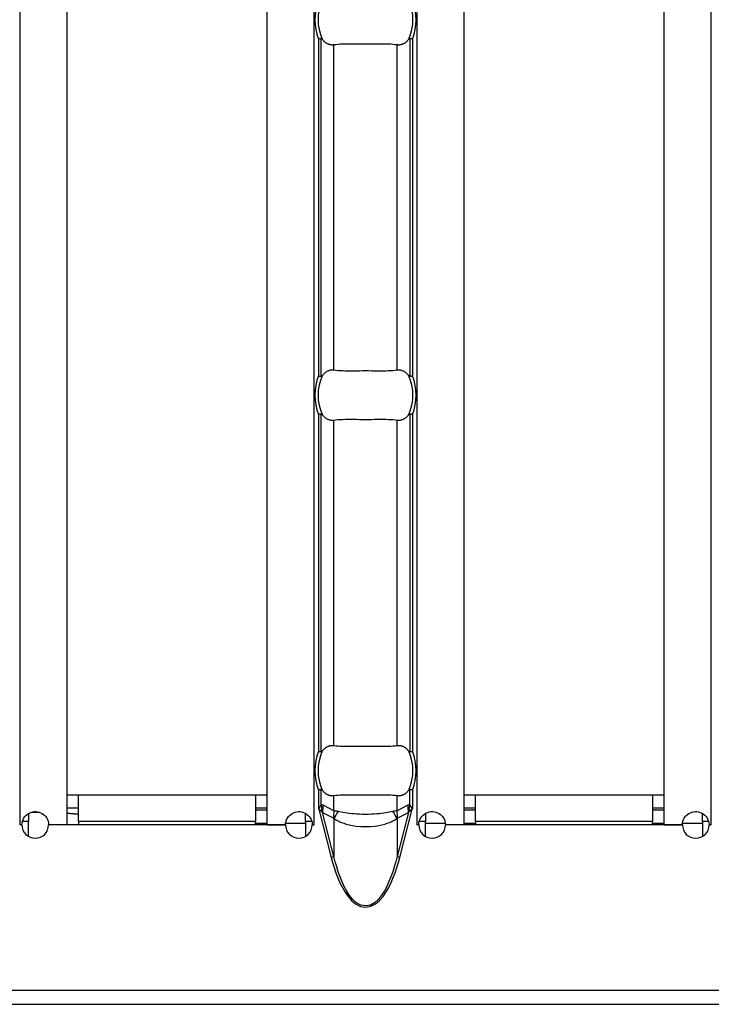
# Model space of a CAD drawing. Extents: x 150 to 44249, y -12355 to 782.
# Drawn here: x 684 to 725, y 150 to 209 of the extents above; entities that cross this region are included whole.
import ezdxf

# ---------------------------------------------------------------- set-up
doc = ezdxf.new("R2010")
doc.units = 0
doc.header["$LTSCALE"] = 5
doc.header["$MEASUREMENT"] = 0
doc.layers.add('Descrip-2', color=7, linetype='CONTINUOUS')
doc.layers.add('Sichtbare tangentiale Kanten(DIN)', color=7, linetype='CONTINUOUS')

msp = doc.modelspace()

# ---------------------------------------------------------------- linework, layer by layer
at = {"layer": 'Descrip-2'}
msp.add_line((430.087, 150), (1430.087, 150), dxfattribs=at)
at = {"layer": 'Sichtbare tangentiale Kanten(DIN)', "color": 252}
for p, q in [((683.93, 160.76), (683.93, 257.24)), ((686.73, 257.24), (686.73, 160.76)), ((698.73, 160.76), (698.73, 257.24)), ((701.53, 257.24), (701.53, 160.76)), ((707.716, 160.76), (707.716, 257.24)), ((710.516, 257.24), (710.516, 160.76)), ((722.516, 160.76), (722.516, 257.24)), ((725.316, 257.24), (725.316, 160.76)), ((701.815, 207.841), (701.815, 187.659)), ((701.974, 187.627), (701.974, 207.872)), ((707.272, 207.872), (707.272, 187.627)), ((707.431, 207.841), (707.431, 187.659)), ((702.733, 188.012), (702.733, 207.488)), ((706.513, 188.012), (706.513, 207.488)), ((701.815, 185.341), (701.815, 165.159)), ((701.974, 165.127), (701.974, 185.373)), ((707.272, 185.373), (707.272, 165.127)), ((707.431, 185.341), (707.431, 165.159)), ((702.733, 165.512), (702.733, 184.988)), ((706.513, 165.512), (706.513, 184.988)), ((701.815, 162.841), (701.815, 161.723)), ((701.974, 161.945), (701.974, 162.873)), ((707.272, 161.945), (707.272, 162.873)), ((707.431, 162.841), (707.431, 161.723)), ((686.73, 162.55), (687.43, 162.55)), ((687.43, 162.55), (698.03, 162.55)), ((687.43, 160.95), (687.43, 162.55)), ((698.03, 162.55), (698.03, 160.95)), ((698.03, 162.55), (698.73, 162.55)), ((702.733, 161.595), (702.733, 162.488)), ((706.513, 161.595), (706.513, 162.488)), ((710.516, 162.55), (711.216, 162.55)), ((711.216, 162.55), (721.816, 162.55)), ((711.216, 160.95), (711.216, 162.55)), ((721.816, 162.55), (721.816, 160.95)), ((721.816, 162.55), (722.516, 162.55)), ((687.43, 161.75), (686.73, 161.75)), ((698.73, 161.75), (698.03, 161.75)), ((701.833, 161.748), (701.815, 161.723)), ((701.815, 161.723), (701.821, 161.699)), ((701.815, 161.723), (701.838, 161.703)), ((701.838, 161.703), (701.821, 161.699)), ((701.821, 161.699), (702.571, 158.805)), ((701.974, 161.945), (701.833, 161.748)), ((701.838, 161.703), (702.024, 161.548)), ((702.733, 161.595), (702.086, 161.923)), ((707.16, 161.923), (706.513, 161.595)), ((706.675, 158.805), (707.425, 161.699)), ((707.221, 161.548), (707.408, 161.703)), ((707.413, 161.748), (707.272, 161.945)), ((707.408, 161.703), (707.431, 161.723)), ((707.425, 161.699), (707.408, 161.703)), ((707.431, 161.723), (707.413, 161.748)), ((707.425, 161.699), (707.431, 161.723)), ((711.216, 161.75), (710.516, 161.75)), ((722.516, 161.75), (721.816, 161.75)), ((684.43, 161.443), (684.43, 160.95)), ((684.601, 161.517), (685.059, 161.517)), ((698.03, 161.65), (698.73, 161.65)), ((701.03, 160.95), (701.03, 161.443)), ((702.733, 158.847), (702.046, 161.502)), ((702.046, 161.502), (702.693, 161.174)), ((702.733, 161.134), (702.733, 158.847)), ((707.2, 161.502), (706.513, 158.847)), ((706.513, 161.134), (706.513, 158.847)), ((706.553, 161.174), (707.2, 161.502)), ((708.216, 161.443), (708.216, 160.95)), ((710.516, 161.65), (711.216, 161.65)), ((721.816, 161.65), (722.516, 161.65)), ((724.816, 160.95), (724.816, 161.443)), ((683.92, 160.75), (683.92, 160.76)), ((683.92, 160.76), (683.93, 160.76)), ((684.03, 160.75), (683.92, 160.75)), ((684.03, 160.76), (683.93, 160.76)), ((684.43, 160.95), (684.055, 160.95)), ((684.43, 160.057), (684.43, 160.95)), ((686.73, 160.76), (685.63, 160.76)), ((699.83, 160.75), (685.63, 160.75)), ((685.837, 160.75), (685.837, 160.76)), ((698.03, 160.95), (687.43, 160.95)), ((687.43, 160.95), (687.43, 160.75)), ((698.03, 160.75), (698.03, 160.95)), ((698.03, 160.85), (698.73, 160.85)), ((698.73, 160.76), (699.83, 160.76)), ((699.836, 160.85), (701.03, 160.85)), ((701.405, 160.95), (701.03, 160.95)), ((701.03, 160.95), (701.03, 160.057)), ((701.43, 160.76), (701.53, 160.76)), ((701.54, 160.75), (701.43, 160.75)), ((701.53, 160.76), (701.54, 160.76)), ((701.54, 160.76), (701.54, 160.75)), ((707.706, 160.75), (707.706, 160.76)), ((707.706, 160.76), (707.716, 160.76)), ((707.816, 160.75), (707.706, 160.75)), ((707.816, 160.76), (707.716, 160.76)), ((708.216, 160.95), (707.841, 160.95)), ((708.216, 160.057), (708.216, 160.95)), ((708.216, 160.85), (709.41, 160.85)), ((710.516, 160.76), (709.416, 160.76)), ((723.616, 160.75), (709.416, 160.75)), ((710.516, 160.85), (711.216, 160.85)), ((721.816, 160.95), (711.216, 160.95)), ((711.216, 160.95), (711.216, 160.75)), ((721.816, 160.75), (721.816, 160.95)), ((721.816, 160.85), (722.516, 160.85)), ((722.516, 160.76), (723.616, 160.76)), ((723.622, 160.85), (724.816, 160.85)), ((725.19, 160.95), (724.816, 160.95)), ((724.816, 160.95), (724.816, 160.057)), ((725.216, 160.76), (725.316, 160.76)), ((725.326, 160.75), (725.216, 160.75)), ((725.316, 160.76), (725.326, 160.76)), ((725.326, 160.76), (725.326, 160.75)), ((702.571, 158.805), (702.733, 158.847)), ((706.675, 158.805), (706.513, 158.847)), ((431.087, 150.85), (930.587, 150.85)), ((431.087, 150), (930.587, 150))]:
    msp.add_line(p, q, dxfattribs=at)
at = {"layer": 'Sichtbare tangentiale Kanten(DIN)', "color": 252, "flags": 128}
for points in [[(701.974, 207.872), (701.969, 207.872), (701.964, 207.871), (701.959, 207.869), (701.953, 207.868), (701.948, 207.867), (701.942, 207.866), (701.936, 207.865), (701.93, 207.864), (701.923, 207.862), (701.917, 207.861), (701.91, 207.86), (701.903, 207.858), (701.896, 207.857), (701.889, 207.855), (701.882, 207.854), (701.875, 207.853), (701.868, 207.851), (701.86, 207.85), (701.853, 207.848), (701.845, 207.847), (701.838, 207.845), (701.83, 207.844), (701.823, 207.842), (701.815, 207.841)], [(702.025, 207.839), (702.024, 207.841), (702.022, 207.843), (702.02, 207.846), (702.018, 207.848), (702.016, 207.85), (702.014, 207.853), (702.012, 207.855), (702.01, 207.857), (702.008, 207.859), (702.006, 207.86), (702.004, 207.862), (702.002, 207.864), (702, 207.865), (701.997, 207.867), (701.995, 207.868), (701.993, 207.869), (701.99, 207.87), (701.988, 207.871), (701.986, 207.872), (701.983, 207.873), (701.981, 207.873), (701.978, 207.873), (701.976, 207.873), (701.974, 207.872)], [(702.733, 207.488), (702.701, 207.485), (702.669, 207.483), (702.637, 207.482), (702.606, 207.483), (702.577, 207.486), (702.546, 207.49), (702.515, 207.497), (702.483, 207.504), (702.451, 207.514), (702.419, 207.525), (702.388, 207.538), (702.357, 207.551), (702.328, 207.566), (702.299, 207.583), (702.271, 207.601), (702.243, 207.621), (702.214, 207.643), (702.186, 207.667), (702.157, 207.692), (702.129, 207.719), (702.102, 207.747), (702.076, 207.777), (702.05, 207.807), (702.025, 207.839)], [(707.22, 207.839), (707.196, 207.807), (707.17, 207.777), (707.144, 207.747), (707.116, 207.719), (707.089, 207.692), (707.06, 207.667), (707.032, 207.643), (707.003, 207.621), (706.975, 207.601), (706.947, 207.583), (706.918, 207.566), (706.888, 207.551), (706.858, 207.538), (706.827, 207.525), (706.795, 207.514), (706.763, 207.504), (706.731, 207.497), (706.7, 207.49), (706.669, 207.486), (706.639, 207.483), (706.609, 207.482), (706.577, 207.483), (706.545, 207.485), (706.513, 207.488)], [(707.272, 207.872), (707.27, 207.873), (707.267, 207.873), (707.265, 207.873), (707.263, 207.873), (707.26, 207.872), (707.258, 207.871), (707.255, 207.87), (707.253, 207.869), (707.251, 207.868), (707.248, 207.867), (707.246, 207.865), (707.244, 207.864), (707.242, 207.862), (707.24, 207.86), (707.238, 207.859), (707.236, 207.857), (707.234, 207.855), (707.232, 207.853), (707.23, 207.85), (707.228, 207.848), (707.226, 207.846), (707.224, 207.843), (707.222, 207.841), (707.22, 207.839)], [(707.431, 207.841), (707.423, 207.842), (707.416, 207.844), (707.408, 207.845), (707.4, 207.847), (707.393, 207.848), (707.386, 207.85), (707.378, 207.851), (707.371, 207.853), (707.364, 207.854), (707.356, 207.855), (707.349, 207.857), (707.343, 207.858), (707.336, 207.86), (707.329, 207.861), (707.323, 207.862), (707.316, 207.864), (707.31, 207.865), (707.304, 207.866), (707.298, 207.867), (707.293, 207.868), (707.287, 207.869), (707.282, 207.871), (707.277, 207.872), (707.272, 207.872)], [(706.513, 207.488), (706.397, 207.503), (706.27, 207.515), (706.134, 207.524), (705.99, 207.53), (705.837, 207.534), (705.678, 207.536), (705.512, 207.536), (705.341, 207.535), (705.165, 207.534), (704.987, 207.532), (704.806, 207.531), (704.624, 207.531), (704.442, 207.531), (704.261, 207.532), (704.082, 207.534), (703.906, 207.535), (703.735, 207.536), (703.569, 207.536), (703.409, 207.534), (703.256, 207.53), (703.111, 207.524), (702.975, 207.515), (702.849, 207.503), (702.733, 207.488)], [(701.815, 187.659), (701.823, 187.658), (701.83, 187.656), (701.838, 187.655), (701.845, 187.653), (701.853, 187.652), (701.86, 187.65), (701.868, 187.649), (701.875, 187.647), (701.882, 187.646), (701.889, 187.645), (701.896, 187.643), (701.903, 187.642), (701.91, 187.64), (701.917, 187.639), (701.923, 187.638), (701.93, 187.636), (701.936, 187.635), (701.942, 187.634), (701.948, 187.633), (701.953, 187.632), (701.959, 187.631), (701.964, 187.63), (701.969, 187.628), (701.974, 187.627)], [(701.974, 187.627), (701.976, 187.627), (701.978, 187.627), (701.981, 187.627), (701.983, 187.627), (701.986, 187.628), (701.988, 187.629), (701.99, 187.63), (701.993, 187.631), (701.995, 187.632), (701.997, 187.633), (702, 187.635), (702.002, 187.636), (702.004, 187.638), (702.006, 187.64), (702.008, 187.641), (702.01, 187.643), (702.012, 187.645), (702.014, 187.647), (702.016, 187.65), (702.018, 187.652), (702.02, 187.654), (702.022, 187.657), (702.024, 187.659), (702.025, 187.661)], [(702.025, 187.661), (702.05, 187.693), (702.076, 187.723), (702.102, 187.753), (702.129, 187.781), (702.157, 187.808), (702.186, 187.833), (702.214, 187.857), (702.243, 187.879), (702.271, 187.899), (702.299, 187.917), (702.328, 187.934), (702.357, 187.949), (702.388, 187.962), (702.419, 187.975), (702.451, 187.986), (702.483, 187.996), (702.515, 188.003), (702.546, 188.01), (702.577, 188.014), (702.606, 188.017), (702.637, 188.018), (702.669, 188.017), (702.701, 188.015), (702.733, 188.012)], [(702.733, 188.012), (702.849, 187.997), (702.976, 187.985), (703.112, 187.976), (703.256, 187.97), (703.409, 187.966), (703.568, 187.964), (703.734, 187.964), (703.905, 187.965), (704.081, 187.966), (704.259, 187.968), (704.44, 187.969), (704.622, 187.969), (704.804, 187.969), (704.985, 187.968), (705.164, 187.966), (705.339, 187.965), (705.511, 187.964), (705.677, 187.964), (705.837, 187.966), (705.99, 187.97), (706.134, 187.976), (706.27, 187.985), (706.397, 187.997), (706.513, 188.012)], [(706.513, 188.012), (706.545, 188.015), (706.577, 188.017), (706.609, 188.018), (706.639, 188.017), (706.669, 188.014), (706.7, 188.01), (706.731, 188.003), (706.763, 187.996), (706.795, 187.986), (706.827, 187.975), (706.858, 187.962), (706.888, 187.949), (706.918, 187.934), (706.947, 187.917), (706.975, 187.899), (707.003, 187.879), (707.032, 187.857), (707.06, 187.833), (707.089, 187.808), (707.116, 187.781), (707.144, 187.753), (707.17, 187.723), (707.196, 187.693), (707.22, 187.661)], [(707.22, 187.661), (707.222, 187.659), (707.224, 187.657), (707.226, 187.654), (707.228, 187.652), (707.23, 187.65), (707.232, 187.647), (707.234, 187.645), (707.236, 187.643), (707.238, 187.641), (707.24, 187.64), (707.242, 187.638), (707.244, 187.636), (707.246, 187.635), (707.248, 187.633), (707.251, 187.632), (707.253, 187.631), (707.255, 187.63), (707.258, 187.629), (707.26, 187.628), (707.263, 187.627), (707.265, 187.627), (707.267, 187.627), (707.27, 187.627), (707.272, 187.627)], [(707.272, 187.627), (707.277, 187.628), (707.282, 187.63), (707.287, 187.631), (707.293, 187.632), (707.298, 187.633), (707.304, 187.634), (707.31, 187.635), (707.316, 187.636), (707.323, 187.638), (707.329, 187.639), (707.336, 187.64), (707.343, 187.642), (707.349, 187.643), (707.356, 187.645), (707.364, 187.646), (707.371, 187.647), (707.378, 187.649), (707.386, 187.65), (707.393, 187.652), (707.4, 187.653), (707.408, 187.655), (707.416, 187.656), (707.423, 187.658), (707.431, 187.659)], [(701.974, 185.373), (701.969, 185.372), (701.964, 185.37), (701.959, 185.369), (701.953, 185.368), (701.948, 185.367), (701.942, 185.366), (701.936, 185.365), (701.93, 185.364), (701.923, 185.362), (701.917, 185.361), (701.91, 185.36), (701.903, 185.358), (701.896, 185.357), (701.889, 185.355), (701.882, 185.354), (701.875, 185.353), (701.868, 185.351), (701.86, 185.35), (701.853, 185.348), (701.845, 185.347), (701.838, 185.345), (701.83, 185.344), (701.823, 185.342), (701.815, 185.341)], [(702.025, 185.339), (702.024, 185.341), (702.022, 185.343), (702.02, 185.346), (702.018, 185.348), (702.016, 185.35), (702.014, 185.353), (702.012, 185.355), (702.01, 185.357), (702.008, 185.359), (702.006, 185.36), (702.004, 185.362), (702.002, 185.364), (702, 185.365), (701.997, 185.367), (701.995, 185.368), (701.993, 185.369), (701.99, 185.37), (701.988, 185.371), (701.986, 185.372), (701.983, 185.373), (701.981, 185.373), (701.978, 185.373), (701.976, 185.373), (701.974, 185.373)], [(702.733, 184.988), (702.701, 184.985), (702.669, 184.983), (702.637, 184.982), (702.606, 184.983), (702.577, 184.986), (702.546, 184.99), (702.515, 184.997), (702.483, 185.004), (702.451, 185.014), (702.419, 185.025), (702.388, 185.038), (702.357, 185.051), (702.328, 185.066), (702.299, 185.083), (702.271, 185.101), (702.243, 185.121), (702.214, 185.143), (702.186, 185.167), (702.157, 185.192), (702.129, 185.219), (702.102, 185.247), (702.076, 185.277), (702.05, 185.307), (702.025, 185.339)], [(707.22, 185.339), (707.196, 185.307), (707.17, 185.277), (707.144, 185.247), (707.116, 185.219), (707.089, 185.192), (707.06, 185.167), (707.032, 185.143), (707.003, 185.121), (706.975, 185.101), (706.947, 185.083), (706.918, 185.066), (706.888, 185.051), (706.858, 185.038), (706.827, 185.025), (706.795, 185.014), (706.763, 185.004), (706.731, 184.997), (706.7, 184.99), (706.669, 184.986), (706.639, 184.983), (706.609, 184.982), (706.577, 184.983), (706.545, 184.985), (706.513, 184.988)], [(707.272, 185.373), (707.27, 185.373), (707.267, 185.373), (707.265, 185.373), (707.263, 185.373), (707.26, 185.372), (707.258, 185.371), (707.255, 185.37), (707.253, 185.369), (707.251, 185.368), (707.248, 185.367), (707.246, 185.365), (707.244, 185.364), (707.242, 185.362), (707.24, 185.36), (707.238, 185.359), (707.236, 185.357), (707.234, 185.355), (707.232, 185.353), (707.23, 185.35), (707.228, 185.348), (707.226, 185.346), (707.224, 185.343), (707.222, 185.341), (707.22, 185.339)], [(707.431, 185.341), (707.423, 185.342), (707.416, 185.344), (707.408, 185.345), (707.4, 185.347), (707.393, 185.348), (707.386, 185.35), (707.378, 185.351), (707.371, 185.353), (707.364, 185.354), (707.356, 185.355), (707.349, 185.357), (707.343, 185.358), (707.336, 185.36), (707.329, 185.361), (707.323, 185.362), (707.316, 185.364), (707.31, 185.365), (707.304, 185.366), (707.298, 185.367), (707.293, 185.368), (707.287, 185.369), (707.282, 185.37), (707.277, 185.372), (707.272, 185.373)], [(706.513, 184.988), (706.397, 185.003), (706.27, 185.015), (706.134, 185.024), (705.99, 185.03), (705.837, 185.034), (705.678, 185.036), (705.512, 185.036), (705.341, 185.035), (705.165, 185.034), (704.987, 185.032), (704.806, 185.031), (704.624, 185.031), (704.442, 185.031), (704.261, 185.032), (704.082, 185.034), (703.906, 185.035), (703.735, 185.036), (703.569, 185.036), (703.409, 185.034), (703.256, 185.03), (703.111, 185.024), (702.975, 185.015), (702.849, 185.003), (702.733, 184.988)], [(702.025, 165.161), (702.05, 165.193), (702.076, 165.223), (702.102, 165.253), (702.129, 165.281), (702.157, 165.308), (702.186, 165.333), (702.214, 165.357), (702.243, 165.379), (702.271, 165.399), (702.299, 165.417), (702.328, 165.434), (702.357, 165.449), (702.388, 165.462), (702.419, 165.475), (702.451, 165.486), (702.483, 165.496), (702.515, 165.503), (702.546, 165.51), (702.577, 165.514), (702.606, 165.517), (702.637, 165.518), (702.669, 165.517), (702.701, 165.515), (702.733, 165.512)], [(702.733, 165.512), (702.849, 165.497), (702.976, 165.485), (703.112, 165.476), (703.256, 165.47), (703.409, 165.466), (703.568, 165.464), (703.735, 165.464), (703.906, 165.465), (704.081, 165.466), (704.26, 165.468), (704.441, 165.469), (704.623, 165.469), (704.805, 165.469), (704.986, 165.468), (705.165, 165.466), (705.341, 165.465), (705.512, 165.464), (705.677, 165.464), (705.837, 165.466), (705.99, 165.47), (706.135, 165.477), (706.271, 165.485), (706.397, 165.497), (706.513, 165.512)], [(706.513, 165.512), (706.545, 165.515), (706.577, 165.517), (706.609, 165.518), (706.639, 165.517), (706.669, 165.514), (706.7, 165.51), (706.731, 165.503), (706.763, 165.496), (706.795, 165.486), (706.827, 165.475), (706.858, 165.462), (706.888, 165.449), (706.918, 165.434), (706.947, 165.417), (706.975, 165.399), (707.003, 165.379), (707.032, 165.357), (707.06, 165.333), (707.089, 165.308), (707.116, 165.281), (707.144, 165.253), (707.17, 165.223), (707.196, 165.193), (707.22, 165.161)], [(701.815, 165.159), (701.823, 165.158), (701.83, 165.156), (701.838, 165.155), (701.845, 165.153), (701.853, 165.152), (701.86, 165.15), (701.868, 165.149), (701.875, 165.147), (701.882, 165.146), (701.889, 165.145), (701.896, 165.143), (701.903, 165.142), (701.91, 165.14), (701.917, 165.139), (701.923, 165.138), (701.93, 165.136), (701.936, 165.135), (701.942, 165.134), (701.948, 165.133), (701.953, 165.132), (701.959, 165.131), (701.964, 165.13), (701.969, 165.128), (701.974, 165.127)], [(701.974, 165.127), (701.976, 165.127), (701.978, 165.127), (701.981, 165.127), (701.983, 165.127), (701.986, 165.128), (701.988, 165.129), (701.99, 165.13), (701.993, 165.131), (701.995, 165.132), (701.997, 165.133), (702, 165.135), (702.002, 165.136), (702.004, 165.138), (702.006, 165.14), (702.008, 165.141), (702.01, 165.143), (702.012, 165.145), (702.014, 165.147), (702.016, 165.15), (702.018, 165.152), (702.02, 165.154), (702.022, 165.157), (702.024, 165.159), (702.025, 165.161)], [(707.22, 165.161), (707.222, 165.159), (707.224, 165.157), (707.226, 165.154), (707.228, 165.152), (707.23, 165.15), (707.232, 165.147), (707.234, 165.145), (707.236, 165.143), (707.238, 165.141), (707.24, 165.14), (707.242, 165.138), (707.244, 165.136), (707.246, 165.135), (707.248, 165.133), (707.251, 165.132), (707.253, 165.131), (707.255, 165.13), (707.258, 165.129), (707.26, 165.128), (707.263, 165.127), (707.265, 165.127), (707.267, 165.127), (707.27, 165.127), (707.272, 165.127)], [(707.272, 165.127), (707.277, 165.128), (707.282, 165.13), (707.287, 165.131), (707.293, 165.132), (707.298, 165.133), (707.304, 165.134), (707.31, 165.135), (707.316, 165.136), (707.323, 165.138), (707.329, 165.139), (707.336, 165.14), (707.343, 165.142), (707.349, 165.143), (707.356, 165.145), (707.364, 165.146), (707.371, 165.147), (707.378, 165.149), (707.386, 165.15), (707.393, 165.152), (707.4, 165.153), (707.408, 165.155), (707.416, 165.156), (707.423, 165.158), (707.431, 165.159)], [(701.974, 162.873), (701.969, 162.872), (701.964, 162.87), (701.959, 162.869), (701.953, 162.868), (701.948, 162.867), (701.942, 162.866), (701.936, 162.865), (701.93, 162.864), (701.923, 162.862), (701.917, 162.861), (701.91, 162.86), (701.903, 162.858), (701.896, 162.857), (701.889, 162.855), (701.882, 162.854), (701.875, 162.853), (701.868, 162.851), (701.86, 162.85), (701.853, 162.848), (701.845, 162.847), (701.838, 162.845), (701.83, 162.844), (701.823, 162.842), (701.815, 162.841)], [(702.025, 162.839), (702.024, 162.841), (702.022, 162.843), (702.02, 162.846), (702.018, 162.848), (702.016, 162.85), (702.014, 162.853), (702.012, 162.855), (702.01, 162.857), (702.008, 162.859), (702.006, 162.86), (702.004, 162.862), (702.002, 162.864), (702, 162.865), (701.997, 162.867), (701.995, 162.868), (701.993, 162.869), (701.99, 162.87), (701.988, 162.871), (701.986, 162.872), (701.983, 162.873), (701.981, 162.873), (701.978, 162.873), (701.976, 162.873), (701.974, 162.873)], [(707.272, 162.873), (707.27, 162.873), (707.267, 162.873), (707.265, 162.873), (707.263, 162.873), (707.26, 162.872), (707.258, 162.871), (707.255, 162.87), (707.253, 162.869), (707.251, 162.868), (707.248, 162.867), (707.246, 162.865), (707.244, 162.864), (707.242, 162.862), (707.24, 162.86), (707.238, 162.859), (707.236, 162.857), (707.234, 162.855), (707.232, 162.853), (707.23, 162.85), (707.228, 162.848), (707.226, 162.846), (707.224, 162.843), (707.222, 162.841), (707.22, 162.839)], [(707.431, 162.841), (707.423, 162.842), (707.416, 162.844), (707.408, 162.845), (707.4, 162.847), (707.393, 162.848), (707.386, 162.85), (707.378, 162.851), (707.371, 162.853), (707.364, 162.854), (707.356, 162.855), (707.349, 162.857), (707.343, 162.858), (707.336, 162.86), (707.329, 162.861), (707.323, 162.862), (707.316, 162.864), (707.31, 162.865), (707.304, 162.866), (707.298, 162.867), (707.293, 162.868), (707.287, 162.869), (707.282, 162.87), (707.277, 162.872), (707.272, 162.873)], [(702.733, 162.488), (702.701, 162.485), (702.669, 162.483), (702.637, 162.482), (702.606, 162.483), (702.577, 162.486), (702.546, 162.49), (702.515, 162.497), (702.483, 162.504), (702.451, 162.514), (702.419, 162.525), (702.388, 162.538), (702.357, 162.551), (702.328, 162.566), (702.299, 162.583), (702.271, 162.601), (702.243, 162.621), (702.214, 162.643), (702.186, 162.667), (702.157, 162.692), (702.129, 162.719), (702.102, 162.747), (702.076, 162.777), (702.05, 162.807), (702.025, 162.839)], [(706.513, 162.488), (706.397, 162.503), (706.27, 162.515), (706.134, 162.524), (705.989, 162.53), (705.837, 162.534), (705.677, 162.536), (705.511, 162.536), (705.34, 162.535), (705.165, 162.534), (704.986, 162.532), (704.805, 162.531), (704.623, 162.531), (704.441, 162.531), (704.26, 162.532), (704.081, 162.534), (703.905, 162.535), (703.734, 162.536), (703.568, 162.536), (703.409, 162.534), (703.256, 162.53), (703.111, 162.523), (702.975, 162.515), (702.849, 162.503), (702.733, 162.488)], [(707.22, 162.839), (707.196, 162.807), (707.17, 162.777), (707.144, 162.747), (707.116, 162.719), (707.089, 162.692), (707.06, 162.667), (707.032, 162.643), (707.003, 162.621), (706.975, 162.601), (706.947, 162.583), (706.918, 162.566), (706.888, 162.551), (706.858, 162.538), (706.827, 162.525), (706.795, 162.514), (706.763, 162.504), (706.731, 162.497), (706.7, 162.49), (706.669, 162.486), (706.639, 162.483), (706.609, 162.482), (706.577, 162.483), (706.545, 162.485), (706.513, 162.488)], [(684.03, 160.76), (684.039, 160.866), (684.062, 160.972), (684.099, 161.075), (684.15, 161.171), (684.213, 161.259), (684.284, 161.335), (684.366, 161.402), (684.458, 161.458), (684.556, 161.502), (684.658, 161.531), (684.76, 161.547), (684.86, 161.549), (684.959, 161.539), (685.057, 161.517), (685.152, 161.482), (685.241, 161.436), (685.322, 161.38), (685.395, 161.316), (685.459, 161.244), (685.517, 161.16), (685.564, 161.068), (685.6, 160.968), (685.622, 160.865), (685.63, 160.76)], [(686.73, 161.457), (686.759, 161.454), (686.788, 161.452), (686.817, 161.449), (686.846, 161.447), (686.875, 161.445), (686.904, 161.442), (686.933, 161.44), (686.962, 161.438), (686.991, 161.435), (687.02, 161.433), (687.05, 161.431), (687.079, 161.429), (687.108, 161.427), (687.137, 161.425), (687.166, 161.423), (687.196, 161.421), (687.225, 161.419), (687.254, 161.417), (687.284, 161.415), (687.313, 161.413), (687.342, 161.411), (687.371, 161.409), (687.401, 161.407), (687.43, 161.406)], [(699.83, 160.76), (699.838, 160.865), (699.861, 160.968), (699.896, 161.068), (699.943, 161.16), (700.001, 161.244), (700.065, 161.316), (700.138, 161.38), (700.219, 161.436), (700.308, 161.482), (700.403, 161.517), (700.501, 161.539), (700.6, 161.549), (700.7, 161.547), (700.802, 161.531), (700.904, 161.502), (701.002, 161.458), (701.094, 161.402), (701.176, 161.335), (701.247, 161.259), (701.31, 161.171), (701.361, 161.075), (701.399, 160.972), (701.422, 160.866), (701.43, 160.76)], [(702.733, 161.134), (702.806, 161.086), (702.887, 161.037), (702.977, 160.989), (703.079, 160.94), (703.192, 160.893), (703.32, 160.846), (703.468, 160.8), (703.639, 160.756), (703.839, 160.716), (704.071, 160.682), (704.337, 160.659), (704.628, 160.651), (704.916, 160.66), (705.181, 160.683), (705.413, 160.717), (705.611, 160.757), (705.781, 160.801), (705.928, 160.847), (706.056, 160.894), (706.169, 160.941), (706.27, 160.989), (706.36, 161.038), (706.44, 161.086), (706.513, 161.134)], [(706.263, 161.555), (706.168, 161.535), (706.067, 161.514), (705.959, 161.495), (705.844, 161.475), (705.721, 161.457), (705.591, 161.439), (705.453, 161.423), (705.305, 161.408), (705.148, 161.395), (704.982, 161.384), (704.806, 161.377), (704.626, 161.375), (704.444, 161.377), (704.269, 161.384), (704.102, 161.394), (703.944, 161.407), (703.796, 161.422), (703.657, 161.439), (703.527, 161.456), (703.405, 161.475), (703.289, 161.494), (703.18, 161.514), (703.078, 161.535), (702.983, 161.555)], [(707.816, 160.76), (707.824, 160.866), (707.847, 160.972), (707.885, 161.075), (707.936, 161.171), (707.999, 161.259), (708.07, 161.335), (708.152, 161.402), (708.243, 161.458), (708.342, 161.502), (708.444, 161.531), (708.546, 161.547), (708.646, 161.549), (708.745, 161.539), (708.843, 161.517), (708.938, 161.482), (709.027, 161.436), (709.108, 161.38), (709.181, 161.316), (709.245, 161.244), (709.302, 161.16), (709.35, 161.068), (709.385, 160.968), (709.407, 160.865), (709.416, 160.76)], [(723.616, 160.76), (723.624, 160.865), (723.646, 160.968), (723.682, 161.068), (723.729, 161.16), (723.786, 161.244), (723.851, 161.316), (723.923, 161.38), (724.005, 161.436), (724.094, 161.482), (724.189, 161.517), (724.287, 161.539), (724.386, 161.549), (724.485, 161.547), (724.588, 161.531), (724.69, 161.502), (724.788, 161.458), (724.88, 161.402), (724.962, 161.335), (725.033, 161.259), (725.096, 161.171), (725.147, 161.075), (725.184, 160.972), (725.207, 160.866), (725.216, 160.76)], [(702.571, 158.805), (702.655, 158.496), (702.749, 158.188), (702.853, 157.883), (702.967, 157.582), (703.094, 157.287), (703.236, 157), (703.396, 156.725), (703.578, 156.464), (703.787, 156.221), (704.031, 156.014), (704.314, 155.868), (704.627, 155.819), (704.939, 155.872), (705.221, 156.019), (705.463, 156.225), (705.673, 156.469), (705.854, 156.733), (706.014, 157.009), (706.155, 157.296), (706.281, 157.589), (706.395, 157.888), (706.498, 158.191), (706.591, 158.497), (706.675, 158.805)], [(706.513, 158.847), (706.435, 158.542), (706.349, 158.239), (706.253, 157.939), (706.148, 157.643), (706.031, 157.352), (705.901, 157.069), (705.754, 156.796), (705.587, 156.535), (705.394, 156.293), (705.171, 156.089), (704.913, 155.944), (704.627, 155.892), (704.34, 155.94), (704.08, 156.084), (703.856, 156.289), (703.663, 156.529), (703.496, 156.788), (703.348, 157.06), (703.217, 157.344), (703.1, 157.636), (702.994, 157.934), (702.898, 158.236), (702.811, 158.541), (702.733, 158.847)]]:
    msp.add_lwpolyline(points, dxfattribs=at)
at = {"layer": 'Sichtbare tangentiale Kanten(DIN)', "color": 252}
for centre, radius, start, end in [((704.623, 209), 3.038, 157.5635, 202.4365), ((704.623, 209), 2.845, 155.90748, 204.09252), ((704.623, 209), 2.845, 335.90748, 24.09252), ((704.623, 209), 3.038, 337.5635, 22.4365), ((704.623, 186.5), 3.038, 157.5635, 202.4365), ((704.623, 186.5), 2.845, 155.90748, 204.09252), ((704.623, 186.5), 2.845, 335.90748, 24.09252), ((704.623, 186.5), 3.038, 337.5635, 22.4365), ((704.623, 164), 3.038, 157.5635, 202.4365), ((704.623, 164), 2.845, 155.90748, 204.09252), ((704.623, 164), 2.845, 335.90748, 24.09252), ((704.623, 164), 3.038, 337.5635, 22.4365), ((684.83, 160.75), 0.8, 180, 0), ((700.63, 160.75), 0.8, 180, 0), ((708.616, 160.75), 0.8, 180, 0), ((724.416, 160.75), 0.8, 180, 0)]:
    msp.add_arc(centre, radius, start, end, dxfattribs=at)
for centre, major_axis, ratio, start_param, end_param in [((702.009, 161.748), (-0.253, 1.984), 0.087535, 1.559648, 1.581945), ((703.001, 151.014), (-1.022, 10.932), 0.122894, 6.205991, 6.287299), ((703.56, 161.945), (0.253, -1.984), 0.790979, 4.611981, 4.812797), ((703.673, 161.923), (-0.903, -1.784), 0.758184, 5.078784, 5.300986), ((706.244, 151.014), (1.022, 10.932), 0.122894, 6.279072, 6.360379), ((705.573, 161.923), (-0.903, 1.784), 0.758184, 4.123792, 4.345994), ((705.685, 161.945), (0.253, 1.984), 0.790979, 4.611981, 4.812797), ((707.237, 161.748), (-0.253, -1.984), 0.087535, 1.559648, 1.581945), ((704.588, 151.014), (-2.566, 10.535), 0.011457, 6.186308, 6.267616), ((704.32, 161.595), (0.903, 1.784), 0.758184, 1.937192, 2.159393), ((702.996, 159.406), (-0.322, 1.772), 0.115746, 6.03899, 6.195724), ((704.623, 159.827), (-2.335, 1.64), 0.28767, 5.671348, 5.828082), ((704.36, 161.555), (-1.634, -1.153), 0.480328, 5.309873, 5.616591), ((704.623, 159.827), (2.335, 1.64), 0.28767, 0.455103, 0.611837), ((704.886, 161.555), (-1.634, 1.153), 0.480328, 3.808187, 4.114905), ((704.926, 161.595), (0.903, -1.784), 0.758184, 0.9822, 1.204401), ((706.25, 159.406), (0.322, 1.772), 0.115746, 0.087461, 0.244195), ((704.658, 151.014), (2.566, 10.535), 0.011457, 0.015569, 0.096877)]:
    msp.add_ellipse(centre, major_axis=major_axis, ratio=ratio, start_param=start_param, end_param=end_param, dxfattribs=at)

doc.saveas('drawing.dxf')
